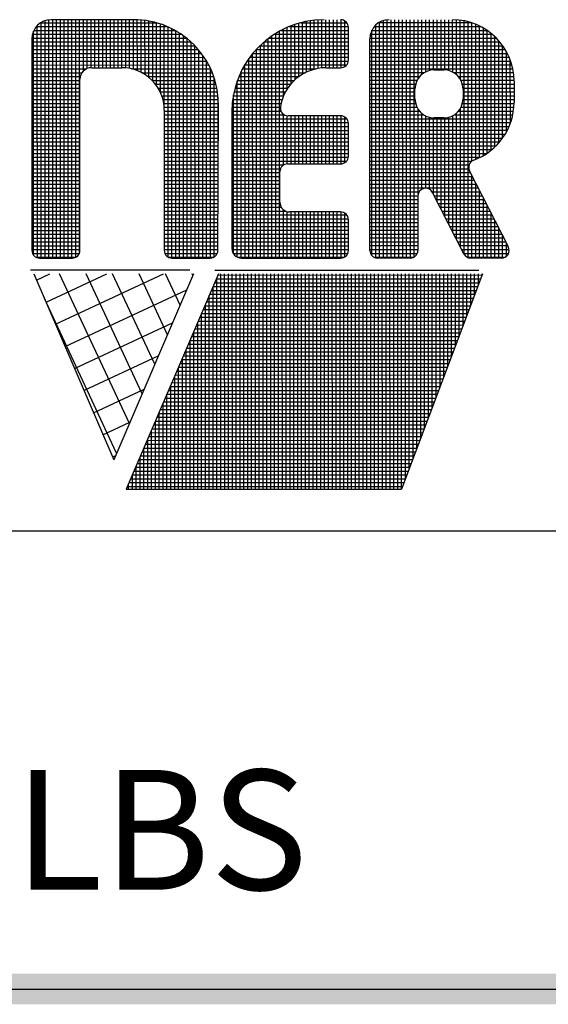
# Model space of a CAD drawing. Extents: x -1.8 to 10.9, y -1.1 to 8.7.
# Drawn here: x 6.7 to 7.2, y -0.7 to 0.2 of the extents above; entities that cross this region are included whole.
import ezdxf

# ---------------------------------------------------------------- set-up
doc = ezdxf.new("R2010")
doc.units = 0
doc.header["$MEASUREMENT"] = 0
doc.layers.get('0').update_dxf_attribs({"linetype": 'CONTINUOUS'})
doc.layers.add('DIM', color=1, linetype='CONTINUOUS')
doc.styles.add('STD', font='txt')

# ---------------------------------------------------------------- blocks, each defined once
blk = doc.blocks.new('*X32')
at = {"color": 0}
for p, q in [((5.2401, 5.4778), (5.2744, 5.4938)), ((5.2647, 5.4203), (5.4223, 5.4938)), ((5.2893, 5.3628), (5.5702, 5.4938)), ((5.4812, 5.1047), (5.2998, 5.4938)), ((5.5142, 5.1818), (5.3687, 5.4938)), ((5.5472, 5.2589), (5.4377, 5.4938)), ((5.5803, 5.3359), (5.5067, 5.4938)), ((5.6133, 5.413), (5.5756, 5.4938)), ((5.6463, 5.4901), (5.6446, 5.4938)), ((5.4482, 5.0277), (5.2604, 5.4304)), ((5.314, 5.3053), (5.6304, 5.4529)), ((5.3386, 5.2479), (5.5935, 5.3667)), ((5.3632, 5.1904), (5.5565, 5.2805)), ((5.3879, 5.1329), (5.5196, 5.1943)), ((5.4125, 5.0754), (5.4826, 5.1082)), ((5.4371, 5.018), (5.4457, 5.022))]:
    blk.add_line(p, q, dxfattribs=at)
blk = doc.blocks.new('*X36')
at = {"color": 0}
for p, q in [((5.199, 5.5288), (5.1989, 6.1462)), ((5.209, 5.5288), (5.2089, 6.1485)), ((5.219, 5.5288), (5.2189, 6.1488)), ((5.229, 5.5288), (5.2289, 6.1488)), ((5.239, 5.5288), (5.2389, 6.1488)), ((5.249, 5.5288), (5.2489, 6.1488)), ((5.259, 5.5288), (5.2589, 6.1488)), ((5.269, 5.5288), (5.2689, 6.1488)), ((5.279, 5.5311), (5.2789, 6.1488)), ((5.289, 5.5434), (5.2889, 6.1488)), ((5.299, 6.0154), (5.2989, 6.1488)), ((5.3089, 6.0218), (5.3089, 6.1488)), ((5.3189, 6.0238), (5.3189, 6.1488)), ((5.3289, 6.0238), (5.3289, 6.1488)), ((5.3389, 6.0238), (5.3389, 6.1488)), ((5.3489, 6.0238), (5.3489, 6.1488)), ((5.3589, 6.0238), (5.3589, 6.1488)), ((5.3689, 6.0238), (5.3689, 6.1488)), ((5.3789, 6.0238), (5.3789, 6.1488)), ((5.3889, 6.0238), (5.3889, 6.1488)), ((5.3989, 6.0238), (5.3989, 6.1488)), ((5.4089, 6.0234), (5.4089, 6.1488)), ((5.4189, 6.022), (5.4189, 6.1488)), ((5.4289, 6.0197), (5.4289, 6.1488)), ((5.439, 6.0163), (5.4389, 6.1486)), ((5.449, 6.0118), (5.4489, 6.148)), ((5.459, 6.0061), (5.4589, 6.1469)), ((5.1699, 6.1209), (5.5368, 6.121)), ((5.1764, 6.1309), (5.5165, 6.131)), ((5.179, 5.5296), (5.1789, 6.1337)), ((5.1878, 6.1409), (5.4879, 6.141)), ((5.189, 5.5288), (5.1889, 6.1416)), ((5.469, 5.9988), (5.4689, 6.1453)), ((5.479, 5.9894), (5.4789, 6.1432)), ((5.489, 5.9772), (5.4889, 6.1407)), ((5.499, 5.9599), (5.4989, 6.1376)), ((5.509, 5.9189), (5.5089, 6.134)), ((5.519, 5.5315), (5.5189, 6.1299)), ((5.529, 5.5288), (5.5289, 6.1252)), ((5.1648, 6.1009), (5.5667, 6.101)), ((5.1663, 6.1109), (5.5531, 6.111)), ((5.169, 5.5365), (5.1689, 6.1187)), ((5.539, 5.5288), (5.5389, 6.1198)), ((5.549, 5.5288), (5.5489, 6.1137)), ((5.559, 5.5288), (5.5589, 6.1069)), ((5.569, 5.5288), (5.5689, 6.0992)), ((5.1648, 6.0909), (5.5784, 6.091)), ((5.1648, 6.0809), (5.5886, 6.081)), ((5.1648, 6.0709), (5.5976, 6.071)), ((5.579, 5.5288), (5.5789, 6.0905)), ((5.589, 5.5288), (5.5889, 6.0806)), ((5.599, 5.5288), (5.5989, 6.0694)), ((5.1648, 6.0609), (5.6056, 6.061)), ((5.1648, 6.0509), (5.6127, 6.051)), ((5.609, 5.5288), (5.6089, 6.0564)), ((5.1648, 6.0409), (5.619, 6.041)), ((5.1648, 6.0309), (5.6246, 6.031)), ((5.1648, 6.0209), (5.307, 6.0209)), ((5.424, 6.0209), (5.6295, 6.021)), ((5.619, 5.5288), (5.6189, 6.041)), ((5.629, 5.5288), (5.6289, 6.0221)), ((5.1648, 6.0109), (5.2951, 6.0109)), ((5.1648, 6.0009), (5.2906, 6.0009)), ((5.4507, 6.011), (5.6338, 6.011)), ((5.4662, 6.001), (5.6375, 6.001)), ((5.639, 5.5318), (5.639, 5.9968)), ((5.1648, 5.9909), (5.2898, 5.9909)), ((5.1648, 5.9809), (5.2898, 5.9809)), ((5.1648, 5.9709), (5.2898, 5.9709)), ((5.4775, 5.991), (5.6408, 5.991)), ((5.4862, 5.981), (5.6434, 5.981)), ((5.4931, 5.971), (5.6456, 5.971)), ((5.1648, 5.9609), (5.2898, 5.9609)), ((5.1648, 5.9509), (5.2898, 5.9509)), ((5.4985, 5.961), (5.6474, 5.961)), ((5.5026, 5.951), (5.6486, 5.951)), ((5.649, 5.7034), (5.649, 5.9471)), ((5.1648, 5.9409), (5.2898, 5.9409)), ((5.1648, 5.9309), (5.2898, 5.9309)), ((5.1648, 5.9209), (5.2898, 5.9209)), ((5.5057, 5.941), (5.6494, 5.941)), ((5.5077, 5.931), (5.6497, 5.931)), ((5.5089, 5.921), (5.6497, 5.921)), ((5.1648, 5.9109), (5.2898, 5.9109)), ((5.1648, 5.9009), (5.2898, 5.9009)), ((5.1648, 5.8909), (5.2898, 5.8909)), ((5.5091, 5.911), (5.6497, 5.911)), ((5.5091, 5.901), (5.6496, 5.901)), ((5.5091, 5.891), (5.6496, 5.891)), ((5.1648, 5.8809), (5.2898, 5.8809)), ((5.1648, 5.8709), (5.2898, 5.8709)), ((5.5091, 5.881), (5.6496, 5.881)), ((5.5091, 5.871), (5.6495, 5.871)), ((5.1648, 5.8609), (5.2898, 5.8609)), ((5.1648, 5.8509), (5.2898, 5.8509)), ((5.1648, 5.8409), (5.2898, 5.8409)), ((5.5091, 5.861), (5.6495, 5.861)), ((5.5091, 5.851), (5.6495, 5.851)), ((5.5091, 5.841), (5.6494, 5.841)), ((5.1648, 5.8309), (5.2898, 5.8309)), ((5.1648, 5.8209), (5.2898, 5.8209)), ((5.5091, 5.831), (5.6494, 5.831)), ((5.5091, 5.821), (5.6494, 5.821)), ((5.1648, 5.8109), (5.2898, 5.8109)), ((5.1648, 5.8009), (5.2898, 5.8009)), ((5.1648, 5.7909), (5.2898, 5.7909)), ((5.5091, 5.811), (5.6493, 5.811)), ((5.5091, 5.801), (5.6493, 5.801)), ((5.5091, 5.791), (5.6493, 5.791)), ((5.1648, 5.7809), (5.2898, 5.7809)), ((5.1648, 5.7709), (5.2898, 5.7709)), ((5.5091, 5.781), (5.6493, 5.781)), ((5.5091, 5.771), (5.6492, 5.771)), ((5.1648, 5.7609), (5.2898, 5.7609)), ((5.1648, 5.7509), (5.2898, 5.7509)), ((5.1648, 5.7409), (5.2898, 5.7409)), ((5.5091, 5.761), (5.6492, 5.761)), ((5.5091, 5.751), (5.6492, 5.751)), ((5.5091, 5.741), (5.6491, 5.741)), ((5.1648, 5.7309), (5.2898, 5.7309)), ((5.1648, 5.7209), (5.2898, 5.7209)), ((5.1648, 5.7109), (5.2898, 5.7109)), ((5.5091, 5.731), (5.6491, 5.731)), ((5.5091, 5.721), (5.6491, 5.721)), ((5.5091, 5.711), (5.649, 5.711)), ((5.1648, 5.7009), (5.2898, 5.7009)), ((5.1648, 5.6909), (5.2898, 5.6909)), ((5.5091, 5.701), (5.649, 5.701)), ((5.5091, 5.691), (5.649, 5.691)), ((5.1648, 5.6809), (5.2898, 5.6809)), ((5.1648, 5.6709), (5.2898, 5.6709)), ((5.1648, 5.6609), (5.2898, 5.6609)), ((5.5091, 5.681), (5.6489, 5.681)), ((5.5091, 5.671), (5.6489, 5.671)), ((5.5091, 5.661), (5.6489, 5.661)), ((5.1648, 5.6509), (5.2898, 5.6509)), ((5.1648, 5.6409), (5.2898, 5.6409)), ((5.5091, 5.651), (5.6488, 5.651)), ((5.5091, 5.641), (5.6488, 5.641)), ((5.1648, 5.6309), (5.2898, 5.6309)), ((5.1648, 5.6209), (5.2898, 5.6209)), ((5.1648, 5.6109), (5.2898, 5.6109)), ((5.5091, 5.631), (5.6488, 5.631)), ((5.5091, 5.621), (5.6487, 5.621)), ((5.5091, 5.611), (5.6487, 5.611)), ((5.1648, 5.6009), (5.2898, 5.6009)), ((5.1648, 5.5909), (5.2898, 5.5909)), ((5.5091, 5.601), (5.6487, 5.601)), ((5.5091, 5.591), (5.6486, 5.591)), ((5.1648, 5.5809), (5.2898, 5.5809)), ((5.1648, 5.5709), (5.2898, 5.5709)), ((5.1648, 5.5609), (5.2898, 5.5609)), ((5.5091, 5.581), (5.6486, 5.581)), ((5.5091, 5.571), (5.6486, 5.571)), ((5.5091, 5.561), (5.6485, 5.561)), ((5.1648, 5.5509), (5.2898, 5.5509)), ((5.1664, 5.5409), (5.2882, 5.5409)), ((5.5091, 5.551), (5.6485, 5.551)), ((5.5107, 5.541), (5.6469, 5.541)), ((5.1758, 5.5309), (5.2787, 5.5309)), ((5.52, 5.531), (5.6376, 5.531))]:
    blk.add_line(p, q, dxfattribs=at)
blk = doc.blocks.new('*X37')
at = {"color": 0}
for p, q in [((5.8889, 6.0166), (5.8889, 6.1461)), ((5.8989, 6.0198), (5.8989, 6.1474)), ((5.9089, 6.022), (5.9089, 6.1483)), ((5.9189, 6.0233), (5.9189, 6.1487)), ((5.9289, 6.0238), (5.9289, 6.1488)), ((5.9389, 6.0238), (5.9389, 6.1488)), ((5.9489, 6.0238), (5.9489, 6.1488)), ((5.9589, 6.0238), (5.9589, 6.1488)), ((5.9689, 6.0238), (5.9689, 6.1488)), ((5.8127, 6.121), (5.9878, 6.121)), ((5.819, 5.9498), (5.8189, 6.1242)), ((5.829, 5.9689), (5.8289, 6.1288)), ((5.8341, 6.131), (5.9876, 6.131)), ((5.839, 5.9822), (5.8389, 6.1329)), ((5.849, 5.9925), (5.8489, 6.1365)), ((5.859, 6.0007), (5.8589, 6.1396)), ((5.8642, 6.141), (5.9836, 6.141)), ((5.869, 6.0072), (5.8689, 6.1422)), ((5.879, 6.0125), (5.8789, 6.1444)), ((5.9789, 6.0272), (5.9789, 6.1454)), ((5.779, 5.5288), (5.7789, 6.0994)), ((5.7811, 6.101), (5.9878, 6.101)), ((5.789, 5.5288), (5.7889, 6.1067)), ((5.7955, 6.111), (5.9878, 6.111)), ((5.799, 5.5288), (5.7989, 6.1132)), ((5.809, 5.5288), (5.8089, 6.119)), ((5.7479, 6.071), (5.9878, 6.071)), ((5.749, 5.5288), (5.7489, 6.0721)), ((5.7576, 6.081), (5.9878, 6.081)), ((5.759, 5.5288), (5.7589, 6.0823)), ((5.7686, 6.091), (5.9878, 6.091)), ((5.769, 5.5288), (5.7689, 6.0913)), ((5.729, 5.5288), (5.7289, 6.0475)), ((5.7314, 6.051), (5.9878, 6.051)), ((5.739, 5.5288), (5.7389, 6.0607)), ((5.7392, 6.061), (5.9878, 6.061)), ((5.7126, 6.021), (5.9042, 6.021)), ((5.7182, 6.031), (5.9832, 6.031)), ((5.719, 5.5288), (5.7189, 6.0322)), ((5.7245, 6.041), (5.9876, 6.041)), ((5.7032, 6.001), (5.8594, 6.001)), ((5.7076, 6.011), (5.8759, 6.011)), ((5.709, 5.5288), (5.709, 6.0138)), ((5.693, 5.971), (5.8304, 5.971)), ((5.6959, 5.981), (5.8379, 5.981)), ((5.699, 5.5312), (5.699, 5.9901)), ((5.6993, 5.991), (5.8474, 5.991)), ((5.6885, 5.951), (5.8195, 5.951)), ((5.689, 5.5398), (5.689, 5.9534)), ((5.6905, 5.961), (5.8243, 5.961)), ((5.6851, 5.921), (5.811, 5.921)), ((5.6858, 5.931), (5.8129, 5.931)), ((5.6869, 5.941), (5.8157, 5.941)), ((5.6848, 5.911), (5.8125, 5.911)), ((5.6848, 5.901), (5.8218, 5.901)), ((5.6848, 5.891), (5.9836, 5.891)), ((5.819, 5.7706), (5.819, 5.9028)), ((5.829, 5.7738), (5.829, 5.8989)), ((5.839, 5.7738), (5.839, 5.8988)), ((5.849, 5.7738), (5.849, 5.8988)), ((5.859, 5.7738), (5.859, 5.8988)), ((5.869, 5.7738), (5.869, 5.8988)), ((5.879, 5.7738), (5.879, 5.8988)), ((5.889, 5.7738), (5.889, 5.8988)), ((5.899, 5.7738), (5.899, 5.8988)), ((5.909, 5.7738), (5.909, 5.8988)), ((5.919, 5.7738), (5.919, 5.8988)), ((5.929, 5.7738), (5.929, 5.8988)), ((5.939, 5.7738), (5.939, 5.8988)), ((5.949, 5.7738), (5.949, 5.8988)), ((5.959, 5.7738), (5.959, 5.8988)), ((5.969, 5.7738), (5.969, 5.8988)), ((5.979, 5.7773), (5.979, 5.8954)), ((5.6848, 5.881), (5.9876, 5.881)), ((5.6848, 5.871), (5.9878, 5.871)), ((5.6848, 5.861), (5.9878, 5.861)), ((5.6848, 5.851), (5.9878, 5.851)), ((5.6848, 5.841), (5.9878, 5.841)), ((5.6848, 5.831), (5.9878, 5.831)), ((5.6848, 5.821), (5.9878, 5.821)), ((5.6848, 5.811), (5.9878, 5.811)), ((5.6848, 5.801), (5.9878, 5.801)), ((5.6848, 5.791), (5.9876, 5.791)), ((5.6848, 5.781), (5.9832, 5.781)), ((5.6848, 5.771), (5.8196, 5.771)), ((5.6848, 5.761), (5.8111, 5.761)), ((5.6848, 5.751), (5.8098, 5.751)), ((5.6848, 5.741), (5.8098, 5.741)), ((5.6848, 5.731), (5.8098, 5.731)), ((5.6848, 5.721), (5.8098, 5.721)), ((5.6848, 5.711), (5.8098, 5.711)), ((5.6848, 5.701), (5.8098, 5.701)), ((5.6848, 5.691), (5.8098, 5.691)), ((5.6848, 5.681), (5.8098, 5.681)), ((5.6848, 5.671), (5.8099, 5.671)), ((5.6848, 5.661), (5.8133, 5.661)), ((5.6848, 5.651), (5.8245, 5.651)), ((5.6848, 5.641), (5.9836, 5.641)), ((5.819, 5.5288), (5.819, 5.6544)), ((5.829, 5.5288), (5.829, 5.6495)), ((5.839, 5.5288), (5.839, 5.6488)), ((5.849, 5.5288), (5.849, 5.6488)), ((5.859, 5.5288), (5.859, 5.6488)), ((5.869, 5.5288), (5.869, 5.6488)), ((5.879, 5.5288), (5.879, 5.6488)), ((5.889, 5.5288), (5.889, 5.6488)), ((5.899, 5.5288), (5.899, 5.6488)), ((5.909, 5.5288), (5.909, 5.6488)), ((5.919, 5.5288), (5.919, 5.6488)), ((5.929, 5.5288), (5.929, 5.6488)), ((5.939, 5.5288), (5.939, 5.6488)), ((5.949, 5.5288), (5.949, 5.6488)), ((5.959, 5.5288), (5.959, 5.6488)), ((5.969, 5.5288), (5.969, 5.6488)), ((5.979, 5.5323), (5.979, 5.6453)), ((5.6848, 5.631), (5.9876, 5.631)), ((5.6848, 5.621), (5.9878, 5.621)), ((5.6848, 5.611), (5.9878, 5.611)), ((5.6848, 5.601), (5.9878, 5.601)), ((5.6848, 5.591), (5.9878, 5.591)), ((5.6848, 5.581), (5.9878, 5.581)), ((5.6848, 5.571), (5.9878, 5.571)), ((5.6848, 5.561), (5.9878, 5.561)), ((5.6849, 5.551), (5.9878, 5.551)), ((5.6883, 5.541), (5.9862, 5.541)), ((5.6995, 5.531), (5.977, 5.531))]:
    blk.add_line(p, q, dxfattribs=at)
blk = doc.blocks.new('*X38')
at = {"color": 0}
for p, q in [((6.079, 5.5288), (6.0789, 6.1466)), ((6.089, 5.5288), (6.0889, 6.1486)), ((6.099, 5.5288), (6.0989, 6.1488)), ((6.109, 5.5288), (6.1089, 6.1488)), ((6.119, 5.5288), (6.1189, 6.1488)), ((6.129, 5.5288), (6.1289, 6.1488)), ((6.139, 5.5288), (6.1389, 6.1488)), ((6.149, 5.5288), (6.1489, 6.1488)), ((6.159, 5.5317), (6.1589, 6.1488)), ((6.169, 5.9952), (6.1689, 6.1488)), ((6.179, 6.0066), (6.1789, 6.1488)), ((6.189, 6.0131), (6.1889, 6.1488)), ((6.1989, 6.0167), (6.1989, 6.1488)), ((6.2089, 6.0181), (6.2089, 6.1488)), ((6.2189, 6.0182), (6.2189, 6.1488)), ((6.2289, 6.0182), (6.2289, 6.1488)), ((6.2389, 6.0181), (6.2389, 6.1488)), ((6.249, 6.0165), (6.2489, 6.1488)), ((6.259, 6.0126), (6.2589, 6.1488)), ((6.269, 6.0058), (6.2689, 6.1485)), ((6.279, 5.9938), (6.2789, 6.1475)), ((6.0488, 6.1211), (6.3486, 6.1211)), ((6.049, 5.5351), (6.0489, 6.1212)), ((6.0554, 6.1311), (6.3317, 6.1311)), ((6.059, 5.5293), (6.0589, 6.1348)), ((6.0669, 6.1411), (6.3076, 6.1411)), ((6.069, 5.5288), (6.0689, 6.1423)), ((6.289, 5.538), (6.2889, 6.1459)), ((6.299, 5.53), (6.2989, 6.1436)), ((6.309, 5.7811), (6.3089, 6.1407)), ((6.319, 5.7856), (6.3189, 6.137)), ((6.329, 5.7901), (6.3289, 6.1325)), ((6.339, 5.7955), (6.3389, 6.1272)), ((6.349, 5.8018), (6.3489, 6.1209)), ((6.0437, 6.1011), (6.3726, 6.1011)), ((6.0451, 6.1111), (6.3618, 6.1111)), ((6.359, 5.8092), (6.3589, 6.1134)), ((6.369, 5.818), (6.3689, 6.1047)), ((6.0436, 6.0911), (6.3816, 6.0911)), ((6.0436, 6.0811), (6.3893, 6.0811)), ((6.0436, 6.0711), (6.3958, 6.0711)), ((6.379, 5.8284), (6.3789, 6.0943)), ((6.389, 5.841), (6.3889, 6.0816)), ((6.0436, 6.0611), (6.4013, 6.0611)), ((6.0436, 6.0511), (6.406, 6.0511)), ((6.399, 5.857), (6.3989, 6.0657)), ((6.409, 5.8791), (6.4089, 6.0436)), ((6.0436, 6.0411), (6.4098, 6.0411)), ((6.0436, 6.0311), (6.4129, 6.0311)), ((6.0436, 6.0211), (6.4153, 6.0211)), ((6.0436, 6.0111), (6.1853, 6.0111)), ((6.0436, 6.0011), (6.1734, 6.0011)), ((6.2617, 6.0111), (6.417, 6.0111)), ((6.2737, 6.0011), (6.4181, 6.0011)), ((6.0436, 5.9911), (6.1666, 5.9911)), ((6.0436, 5.9811), (6.1627, 5.9811)), ((6.0436, 5.9711), (6.1611, 5.9711)), ((6.2805, 5.9911), (6.4186, 5.9911)), ((6.2843, 5.9811), (6.4186, 5.9811)), ((6.2859, 5.9711), (6.4186, 5.9711)), ((6.0436, 5.9611), (6.161, 5.9611)), ((6.0436, 5.9511), (6.161, 5.9511)), ((6.0436, 5.9411), (6.1611, 5.9411)), ((6.286, 5.9611), (6.4186, 5.9611)), ((6.286, 5.9511), (6.4186, 5.9511)), ((6.286, 5.9411), (6.4186, 5.9411)), ((6.0436, 5.9311), (6.1625, 5.9311)), ((6.0436, 5.9211), (6.1662, 5.9211)), ((6.169, 5.6946), (6.169, 5.9161)), ((6.279, 5.5574), (6.279, 5.9176)), ((6.2809, 5.9211), (6.4181, 5.9211)), ((6.2845, 5.9311), (6.4186, 5.9311)), ((6.0436, 5.9111), (6.1727, 5.9111)), ((6.0436, 5.9011), (6.184, 5.9011)), ((6.0436, 5.8911), (6.4128, 5.8911)), ((6.179, 5.7081), (6.179, 5.9048)), ((6.189, 5.7106), (6.189, 5.8983)), ((6.199, 5.7077), (6.199, 5.8947)), ((6.209, 5.6946), (6.209, 5.8932)), ((6.219, 5.675), (6.219, 5.8932)), ((6.229, 5.6554), (6.229, 5.8932)), ((6.239, 5.6358), (6.239, 5.8933)), ((6.249, 5.6162), (6.249, 5.8949)), ((6.259, 5.5966), (6.259, 5.8988)), ((6.263, 5.9011), (6.4152, 5.9011)), ((6.269, 5.577), (6.269, 5.9056)), ((6.2744, 5.9111), (6.417, 5.9111)), ((6.0436, 5.8811), (6.4097, 5.8811)), ((6.0436, 5.8711), (6.4058, 5.8711)), ((6.0436, 5.8611), (6.4011, 5.8611)), ((6.0436, 5.8511), (6.3956, 5.8511)), ((6.0436, 5.8411), (6.389, 5.8411)), ((6.0436, 5.8311), (6.3813, 5.8311)), ((6.0436, 5.8211), (6.3722, 5.8211)), ((6.0436, 5.8111), (6.3613, 5.8111)), ((6.0436, 5.8011), (6.348, 5.8011)), ((6.0436, 5.7911), (6.331, 5.7911)), ((6.0436, 5.7811), (6.309, 5.7811)), ((6.0436, 5.7711), (6.3016, 5.7711)), ((6.0436, 5.7611), (6.301, 5.7611)), ((6.0436, 5.7511), (6.3052, 5.7511)), ((6.0436, 5.7411), (6.3103, 5.7411)), ((6.309, 5.5288), (6.309, 5.7436)), ((6.0436, 5.7311), (6.3154, 5.7311)), ((6.0436, 5.7211), (6.3205, 5.7211)), ((6.0436, 5.7111), (6.3256, 5.7111)), ((6.319, 5.5288), (6.319, 5.724)), ((6.0436, 5.7011), (6.1716, 5.7011)), ((6.0436, 5.6911), (6.1686, 5.6911)), ((6.2056, 5.7011), (6.3307, 5.7011)), ((6.2108, 5.6911), (6.3358, 5.6911)), ((6.329, 5.5288), (6.329, 5.7044)), ((6.0436, 5.6811), (6.1686, 5.6811)), ((6.0436, 5.6711), (6.1686, 5.6711)), ((6.0436, 5.6611), (6.1686, 5.6611)), ((6.2159, 5.6811), (6.3409, 5.6811)), ((6.221, 5.6711), (6.346, 5.6711)), ((6.2261, 5.6611), (6.3511, 5.6611)), ((6.339, 5.5288), (6.339, 5.6848)), ((6.349, 5.5288), (6.349, 5.6652)), ((6.0436, 5.6511), (6.1686, 5.6511)), ((6.0436, 5.6411), (6.1686, 5.6411)), ((6.2312, 5.6511), (6.3562, 5.6511)), ((6.2363, 5.6411), (6.3613, 5.6411)), ((6.359, 5.5288), (6.359, 5.6456)), ((6.0436, 5.6311), (6.1686, 5.6311)), ((6.0436, 5.6211), (6.1686, 5.6211)), ((6.0436, 5.6111), (6.1686, 5.6111)), ((6.2414, 5.6311), (6.3664, 5.6311)), ((6.2465, 5.6211), (6.3715, 5.6211)), ((6.2516, 5.6111), (6.3766, 5.6111)), ((6.369, 5.5288), (6.369, 5.626)), ((6.0436, 5.6011), (6.1686, 5.6011)), ((6.0436, 5.5911), (6.1686, 5.5911)), ((6.2567, 5.6011), (6.3817, 5.6011)), ((6.2618, 5.5911), (6.3868, 5.5911)), ((6.379, 5.5288), (6.379, 5.6064)), ((6.389, 5.529), (6.389, 5.5868)), ((6.0436, 5.5811), (6.1686, 5.5811)), ((6.0436, 5.5711), (6.1686, 5.5711)), ((6.0436, 5.5611), (6.1686, 5.5611)), ((6.2669, 5.5811), (6.3919, 5.5811)), ((6.272, 5.5711), (6.397, 5.5711)), ((6.2771, 5.5611), (6.4021, 5.5611)), ((6.399, 5.5337), (6.399, 5.5672)), ((6.0436, 5.5511), (6.1686, 5.5511)), ((6.0452, 5.5411), (6.1671, 5.5411)), ((6.2822, 5.5511), (6.4058, 5.5511)), ((6.2873, 5.5411), (6.4044, 5.5411)), ((6.0544, 5.5311), (6.1579, 5.5311)), ((6.2965, 5.5311), (6.3953, 5.5311))]:
    blk.add_line(p, q, dxfattribs=at)
blk = doc.blocks.new('*X42')
at = {"color": 0}
for p, q in [((5.7077, 5.481), (6.395, 5.4811)), ((5.7091, 4.9338), (5.709, 5.4841)), ((5.712, 5.491), (6.3988, 5.4911)), ((5.7191, 4.9338), (5.719, 5.4938)), ((5.7291, 4.9338), (5.729, 5.4938)), ((5.7391, 4.9338), (5.739, 5.4938)), ((5.7491, 4.9338), (5.749, 5.4938)), ((5.7591, 4.9338), (5.759, 5.4938)), ((5.7691, 4.9338), (5.769, 5.4938)), ((5.7791, 4.9338), (5.779, 5.4938)), ((5.7891, 4.9338), (5.789, 5.4938)), ((5.7991, 4.9338), (5.799, 5.4938)), ((5.8091, 4.9338), (5.809, 5.4938)), ((5.8191, 4.9338), (5.819, 5.4938)), ((5.8291, 4.9338), (5.829, 5.4938)), ((5.8391, 4.9338), (5.839, 5.4938)), ((5.8491, 4.9338), (5.849, 5.4938)), ((5.8591, 4.9338), (5.859, 5.4938)), ((5.8691, 4.9338), (5.869, 5.4938)), ((5.8791, 4.9338), (5.879, 5.4938)), ((5.8891, 4.9338), (5.889, 5.4938)), ((5.8991, 4.9338), (5.899, 5.4938)), ((5.9091, 4.9338), (5.909, 5.4938)), ((5.9191, 4.9338), (5.919, 5.4938)), ((5.9291, 4.9338), (5.929, 5.4938)), ((5.9391, 4.9338), (5.939, 5.4938)), ((5.9491, 4.9338), (5.949, 5.4938)), ((5.9591, 4.9338), (5.959, 5.4938)), ((5.9691, 4.9338), (5.969, 5.4938)), ((5.9791, 4.9338), (5.979, 5.4938)), ((5.9891, 4.9338), (5.989, 5.4938)), ((5.9991, 4.9338), (5.999, 5.4938)), ((6.0091, 4.9338), (6.009, 5.4938)), ((6.0191, 4.9338), (6.019, 5.4938)), ((6.0291, 4.9338), (6.029, 5.4938)), ((6.0391, 4.9338), (6.039, 5.4938)), ((6.0491, 4.9338), (6.049, 5.4938)), ((6.0591, 4.9338), (6.059, 5.4938)), ((6.0691, 4.9338), (6.069, 5.4938)), ((6.0791, 4.9338), (6.079, 5.4938)), ((6.0891, 4.9338), (6.089, 5.4938)), ((6.0991, 4.9338), (6.099, 5.4938)), ((6.1091, 4.9338), (6.109, 5.4938)), ((6.1191, 4.9338), (6.119, 5.4938)), ((6.1291, 4.9338), (6.129, 5.4938)), ((6.1391, 4.9338), (6.139, 5.4938)), ((6.1491, 4.9338), (6.149, 5.4938)), ((6.1591, 4.9338), (6.159, 5.4938)), ((6.1691, 4.9338), (6.169, 5.4938)), ((6.1791, 4.9338), (6.179, 5.4938)), ((6.1891, 4.9349), (6.189, 5.4938)), ((6.1991, 4.9614), (6.199, 5.4938)), ((6.2091, 4.9879), (6.209, 5.4938)), ((6.2191, 5.0145), (6.219, 5.4938)), ((6.2291, 5.041), (6.229, 5.4938)), ((6.2391, 5.0675), (6.239, 5.4938)), ((6.2491, 5.094), (6.249, 5.4938)), ((6.2591, 5.1206), (6.259, 5.4938)), ((6.2691, 5.1471), (6.269, 5.4938)), ((6.2791, 5.1736), (6.279, 5.4938)), ((6.2891, 5.2001), (6.289, 5.4938)), ((6.2991, 5.2266), (6.299, 5.4938)), ((6.3091, 5.2532), (6.309, 5.4938)), ((6.3191, 5.2797), (6.319, 5.4938)), ((6.3291, 5.3062), (6.329, 5.4938)), ((6.3391, 5.3327), (6.339, 5.4938)), ((6.3491, 5.3593), (6.349, 5.4938)), ((6.3591, 5.3858), (6.359, 5.4938)), ((6.3691, 5.4123), (6.369, 5.4938)), ((6.3791, 5.4388), (6.379, 5.4938)), ((6.389, 5.4654), (6.389, 5.4938)), ((6.399, 5.4919), (6.399, 5.4938)), ((5.6991, 4.9338), (5.699, 5.4608)), ((5.6991, 5.461), (6.3874, 5.4611)), ((5.7034, 5.471), (6.3912, 5.4711)), ((5.6863, 5.431), (6.3761, 5.4311)), ((5.6891, 4.9338), (5.6891, 5.4375)), ((5.6906, 5.441), (6.3799, 5.4411)), ((5.6949, 5.451), (6.3837, 5.4511)), ((5.6777, 5.411), (6.3686, 5.4111)), ((5.6791, 4.9338), (5.6791, 5.4141)), ((5.682, 5.421), (6.3724, 5.4211)), ((5.6649, 5.381), (6.3573, 5.3811)), ((5.6691, 5.391), (6.3611, 5.3911)), ((5.6691, 4.9338), (5.6691, 5.3908)), ((5.6734, 5.401), (6.3648, 5.4011)), ((5.6563, 5.361), (6.3498, 5.3611)), ((5.6591, 4.9338), (5.6591, 5.3675)), ((5.6606, 5.371), (6.3535, 5.3711)), ((5.6434, 5.331), (6.3385, 5.3311)), ((5.6477, 5.341), (6.3422, 5.3411)), ((5.6491, 4.9338), (5.6491, 5.3442)), ((5.652, 5.351), (6.346, 5.3511)), ((5.6306, 5.301), (6.3271, 5.3011)), ((5.6348, 5.311), (6.3309, 5.3111)), ((5.6391, 5.321), (6.3347, 5.3211)), ((5.6391, 4.9338), (5.6391, 5.3208)), ((5.622, 5.281), (6.3196, 5.2811)), ((5.6263, 5.291), (6.3234, 5.2911)), ((5.6291, 4.9338), (5.6291, 5.2975)), ((5.6091, 5.251), (6.3083, 5.2511)), ((5.6091, 4.9338), (5.6091, 5.2509)), ((5.6134, 5.261), (6.3121, 5.2611)), ((5.6177, 5.271), (6.3158, 5.2711)), ((5.6191, 4.9338), (5.6191, 5.2742)), ((5.5991, 4.9338), (5.5991, 5.2275)), ((5.6006, 5.231), (6.3008, 5.2311)), ((5.6048, 5.241), (6.3045, 5.2411)), ((5.5877, 5.201), (6.2895, 5.2011)), ((5.5891, 4.9338), (5.5891, 5.2042)), ((5.592, 5.211), (6.2932, 5.2111)), ((5.5963, 5.221), (6.297, 5.2211)), ((5.5791, 5.181), (6.2819, 5.1811)), ((5.5791, 4.9338), (5.5791, 5.1809)), ((5.5834, 5.191), (6.2857, 5.1911)), ((5.5663, 5.151), (6.2706, 5.1511)), ((5.5691, 4.9338), (5.5691, 5.1576)), ((5.5706, 5.161), (6.2744, 5.1611)), ((5.5748, 5.171), (6.2782, 5.1711)), ((5.5577, 5.131), (6.2631, 5.1311)), ((5.5591, 4.9338), (5.5591, 5.1342)), ((5.562, 5.141), (6.2668, 5.1411)), ((5.5448, 5.101), (6.2518, 5.1011)), ((5.5491, 5.111), (6.2555, 5.1111)), ((5.5491, 4.9338), (5.5491, 5.1109)), ((5.5534, 5.121), (6.2593, 5.1211)), ((5.532, 5.071), (6.2405, 5.0711)), ((5.5363, 5.081), (6.2442, 5.0811)), ((5.5391, 4.9338), (5.5391, 5.0876)), ((5.5406, 5.091), (6.248, 5.0911)), ((5.5234, 5.051), (6.2329, 5.0511)), ((5.5277, 5.061), (6.2367, 5.0611)), ((5.5291, 4.9338), (5.5291, 5.0643)), ((5.5106, 5.021), (6.2216, 5.0211)), ((5.5148, 5.031), (6.2254, 5.0311)), ((5.5191, 5.041), (6.2292, 5.0411)), ((5.5191, 4.9338), (5.5191, 5.0409)), ((5.4991, 4.9338), (5.4991, 4.9943)), ((5.502, 5.001), (6.2141, 5.0011)), ((5.5063, 5.011), (6.2179, 5.0111)), ((5.5091, 4.9338), (5.5091, 5.0176)), ((5.4891, 4.971), (6.2028, 4.9711)), ((5.4891, 4.9338), (5.4891, 4.971)), ((5.4934, 4.981), (6.2065, 4.9811)), ((5.4977, 4.991), (6.2103, 4.9911)), ((5.4791, 4.9338), (5.4791, 4.9477)), ((5.4806, 4.951), (6.1952, 4.9511)), ((5.4848, 4.961), (6.199, 4.9611)), ((5.4763, 4.941), (6.1915, 4.9411))]:
    blk.add_line(p, q, dxfattribs=at)
blk = doc.blocks.new('BAHW')
for p, q in [((7.795, 1.69583), (7.72736, 1.69583)), ((7.97061, 1.66279), (7.97061, 1.68954)), ((7.71163, 1.6801), (7.71163, 1.50702)), ((7.98818, 1.50702), (7.98818, 1.6801)), ((7.7604, 1.65649), (7.78536, 1.65649)), ((7.95236, 1.65649), (7.96431, 1.65649)), ((8.04086, 1.65473), (8.04873, 1.65473)), ((7.75096, 1.50702), (7.75096, 1.64705)), ((8.10619, 1.64548), (8.10619, 1.62817)), ((8.02513, 1.63113), (8.02513, 1.63899)), ((8.06446, 1.63899), (8.06446, 1.63113)), ((7.81998, 1.62188), (7.81998, 1.50702)), ((7.86385, 1.507), (7.86423, 1.62638)), ((7.87526, 1.62031), (7.87526, 1.50859)), ((7.96431, 1.61716), (7.92125, 1.61716)), ((8.04873, 1.61539), (8.04086, 1.61539)), ((7.97061, 1.58412), (7.97061, 1.61087)), ((7.9146, 1.54635), (7.9146, 1.57153)), ((7.92089, 1.57782), (7.96431, 1.57782)), ((8.10152, 1.50988), (8.06975, 1.57214)), ((8.02752, 1.55164), (8.02752, 1.50702)), ((8.0651, 1.50416), (8.03942, 1.5545)), ((7.96431, 1.53849), (7.92247, 1.53849)), ((7.97061, 1.50702), (7.97061, 1.53219)), ((7.71792, 1.50073), (7.74467, 1.50073)), ((7.82627, 1.50073), (7.85756, 1.50073)), ((7.88313, 1.50073), (7.96431, 1.50073)), ((8.02122, 1.50073), (7.99448, 1.50073)), ((8.09591, 1.50073), (8.07071, 1.50073)), ((7.84088, 1.4907), (7.71037, 1.4907)), ((7.71335, 1.48773), (7.7786, 1.33547)), ((7.84385, 1.48773), (7.7786, 1.33547)), ((7.86439, 1.48773), (7.78887, 1.31151)), ((7.86142, 1.4907), (8.07747, 1.4907)), ((8.08044, 1.48773), (8.01404, 1.31151)), ((7.78887, 1.31151), (8.01404, 1.31151))]:
    blk.add_line(p, q)
at = {"color": 7}
for p, q in [((6.83582, 1.27749), (11.08582, 1.27749)), ((4.83582, 0.90249), (11.08582, 0.90249))]:
    blk.add_line(p, q, dxfattribs=at)
for centre, radius, start, end in [((7.72736, 1.6801), 0.01573, 90, 180), ((7.795, 1.6266), 0.06923, 359.81689, 90), ((7.95079, 1.62031), 0.07552, 90, 180), ((7.96431, 1.68954), 0.00629, 0, 90), ((8.00392, 1.6801), 0.01573, 90, 180), ((8.05584, 1.64548), 0.05035, 360, 90), ((7.96431, 1.66279), 0.00629, 270, 0), ((7.7604, 1.64705), 0.00944, 90, 180), ((7.78536, 1.62188), 0.03462, 0, 90), ((7.95236, 1.61873), 0.03776, 90, 171.37307), ((8.04086, 1.63899), 0.01573, 90, 180), ((8.04873, 1.63899), 0.01573, 0, 90), ((8.04086, 1.63113), 0.01573, 180, 270), ((8.04873, 1.63113), 0.01573, 270, 0), ((8.05584, 1.62817), 0.05035, 290.15845, 360), ((7.92125, 1.62345), 0.00629, 171.37307, 270), ((7.96431, 1.61087), 0.00629, 0, 90), ((7.96431, 1.58412), 0.00629, 270, 0), ((8.07536, 1.575), 0.00629, 110.15845, 207.03086), ((7.92089, 1.57153), 0.00629, 90, 180), ((8.03381, 1.55164), 0.00629, 27.03086, 180), ((7.92247, 1.54635), 0.00787, 180, 270), ((7.96431, 1.53219), 0.00629, 0, 90), ((7.71792, 1.50702), 0.00629, 180, 270), ((7.74467, 1.50702), 0.00629, 270, 0), ((7.82627, 1.50702), 0.00629, 180, 270), ((7.85756, 1.50702), 0.00629, 270, 359.81689), ((7.88313, 1.50859), 0.00787, 180, 270), ((7.96431, 1.50702), 0.00629, 270, 0), ((7.99448, 1.50702), 0.00629, 180, 270), ((8.02122, 1.50702), 0.00629, 270, 0), ((8.09591, 1.50702), 0.00629, 270, 27.03086), ((8.07071, 1.50702), 0.00629, 207.03086, 270)]:
    blk.add_arc(centre, radius, start, end)
blk.add_trace([(11.09832, 0.88999), (11.07332, 0.91499), (0.57332, 0.88999), (0.59832, 0.91499)], dxfattribs=at)
at = {"xscale": 0.3146834454631564, "yscale": 0.3146834454631564, "zscale": 0.3146834454631564}
for name, p in [('*X36', (6.08636, -0.2391)), ('*X37', (6.08636, -0.2391)), ('*X38', (6.08636, -0.2391)), ('*X32', (6.06654, -0.24108)), ('*X42', (6.06654, -0.24108))]:
    blk.add_blockref(name, p, dxfattribs=at)

msp = doc.modelspace()

# ---------------------------------------------------------------- block references
at = {"color": 7, "xscale": 1.173041467802958, "yscale": 1.173041467802958, "zscale": 1.173041467802958}
msp.add_blockref('BAHW', (-2.32512, -1.78158), dxfattribs=at)

# ---------------------------------------------------------------- texts
at = {"layer": 'DIM', "color": 7, "style": 'STD'}
msp.add_text('.7 LBS', height=0.115052, dxfattribs=at).set_placement((6.53787, -0.62761))

doc.saveas('drawing.dxf')
